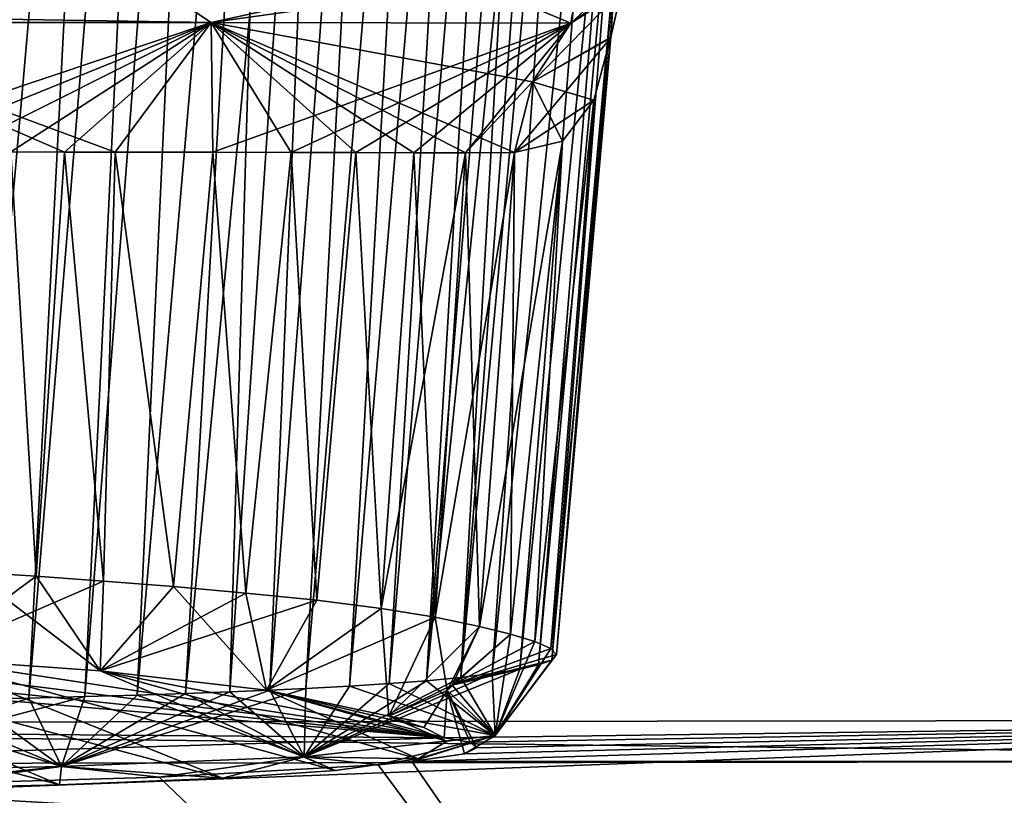
# Model space of a CAD drawing. Units: millimetres. Extents: x -163 to 360, y -314 to 109.
# Drawn here: x -70 to -64, y 79 to 83 of the extents above; entities that cross this region are included whole.
import ezdxf

# ---------------------------------------------------------------- set-up
doc = ezdxf.new("R2010")
doc.units = ezdxf.units.MM
doc.header["$LTSCALE"] = 65.185185
for name, color, linetype in [('1025', 7, 'CONTINUOUS'), ('205', 7, 'CONTINUOUS'), ('219', 7, 'CONTINUOUS'), ('274', 7, 'CONTINUOUS'), ('287', 7, 'CONTINUOUS'), ('711', 7, 'CONTINUOUS'), ('716', 7, 'CONTINUOUS'), ('728', 7, 'CONTINUOUS'), ('730', 7, 'CONTINUOUS'), ('733', 7, 'CONTINUOUS'), ('757', 7, 'CONTINUOUS'), ('840', 7, 'CONTINUOUS'), ('897', 7, 'CONTINUOUS'), ('902', 7, 'CONTINUOUS'), ('914', 7, 'CONTINUOUS'), ('916', 7, 'CONTINUOUS'), ('919', 7, 'CONTINUOUS'), ('942', 7, 'CONTINUOUS'), ('981', 7, 'CONTINUOUS')]:
    doc.layers.add(name, color=color, linetype=linetype)

msp = doc.modelspace()

# ---------------------------------------------------------------- linework, layer by layer
at = {"layer": '1025', "linetype": 'Continuous'}
for points in [[(-66.4612, 83.0626, -123.5494), (-66.5033, 82.4363, -123.9862), (-66.4496, 82.6695, -124.1764), (-66.4612, 83.0626, -123.5494)], [(-66.7062, 82.507, -125.2951), (-66.4313, 82.7041, -125.457), (-66.3079, 82.8782, -124.3512), (-66.7062, 82.507, -125.2951)], [(-66.7062, 82.507, -125.2951), (-66.3079, 82.8782, -124.3512), (-66.4496, 82.6695, -124.1764), (-66.7062, 82.507, -125.2951)], [(-66.5033, 82.4363, -123.9862), (-66.9016, 82.2075, -125.1814), (-66.4496, 82.6695, -124.1764), (-66.5033, 82.4363, -123.9862)], [(-66.9016, 82.2075, -125.1814), (-66.7062, 82.507, -125.2951), (-66.4496, 82.6695, -124.1764), (-66.9016, 82.2075, -125.1814)], [(-66.5033, 82.4363, -123.9862), (-66.5884, 82.1141, -124.3358), (-66.9016, 82.2075, -125.1814), (-66.5033, 82.4363, -123.9862)], [(-66.7479, 81.9063, -124.7248), (-66.9938, 81.8478, -125.1366), (-66.9016, 82.2075, -125.1814), (-66.7479, 81.9063, -124.7248)], [(-66.5884, 82.1141, -124.3358), (-66.7479, 81.9063, -124.7248), (-66.9016, 82.2075, -125.1814), (-66.5884, 82.1141, -124.3358)]]:
    msp.add_3dface(points, dxfattribs=at)
at = {"layer": '205', "linetype": 'Continuous'}
for points in [[(-76.2048, 78.9405, 119.5544), (-60.5893, 78.9583, 129.1237), (-67.3519, 78.8666, 124.144), (-76.2048, 78.9405, 119.5544)], [(-71.8009, 78.7325, 119.9415), (-76.2048, 78.9405, 119.5544), (-67.3519, 78.8666, 124.144), (-71.8009, 78.7325, 119.9415)], [(-59.6458, 78.7503, 127.2488), (-67.5154, 78.7466, 122.688), (-60.5893, 78.9583, 129.1237), (-59.6458, 78.7503, 127.2488)], [(-60.5893, 78.9583, 129.1237), (-67.5154, 78.7466, 122.688), (-67.2473, 78.786, 123.2869), (-60.5893, 78.9583, 129.1237)], [(-67.3519, 78.8666, 124.144), (-60.5893, 78.9583, 129.1237), (-67.2195, 78.8457, 123.9819), (-67.3519, 78.8666, 124.144)], [(-67.186, 78.817, 123.6745), (-60.5893, 78.9583, 129.1237), (-67.2473, 78.786, 123.2869), (-67.186, 78.817, 123.6745)], [(-67.2195, 78.8457, 123.9819), (-60.5893, 78.9583, 129.1237), (-67.186, 78.817, 123.6745), (-67.2195, 78.8457, 123.9819)], [(-67.687, 78.7296, 122.397), (-64.8244, 74.8595, 94.0119), (-68.8018, 78.6676, 121.0527), (-67.687, 78.7296, 122.397)], [(-67.5154, 78.7466, 122.688), (-64.8244, 74.8595, 94.0119), (-67.687, 78.7296, 122.397), (-67.5154, 78.7466, 122.688)], [(-59.6458, 78.7503, 127.2488), (-64.8244, 74.8595, 94.0119), (-67.5154, 78.7466, 122.688), (-59.6458, 78.7503, 127.2488)], [(-56.8499, 78.0477, 121.6925), (-64.8244, 74.8595, 94.0119), (-59.6458, 78.7503, 127.2488), (-56.8499, 78.0477, 121.6925)], [(-69.9771, 78.6329, 119.9696), (-64.8244, 74.8595, 94.0119), (-71.0178, 78.6116, 119.1074), (-69.9771, 78.6329, 119.9696)], [(-68.8018, 78.6676, 121.0527), (-64.8244, 74.8595, 94.0119), (-69.9771, 78.6329, 119.9696), (-68.8018, 78.6676, 121.0527)], [(-73.4113, 78.5796, 117.2884), (-64.8244, 74.8595, 94.0119), (-74.0235, 78.574, 116.8463), (-73.4113, 78.5796, 117.2884)], [(-72.7163, 78.5871, 117.8001), (-64.8244, 74.8595, 94.0119), (-73.4113, 78.5796, 117.2884), (-72.7163, 78.5871, 117.8001)], [(-71.924, 78.5973, 118.3984), (-64.8244, 74.8595, 94.0119), (-72.7163, 78.5871, 117.8001), (-71.924, 78.5973, 118.3984)], [(-71.0178, 78.6116, 119.1074), (-64.8244, 74.8595, 94.0119), (-71.924, 78.5973, 118.3984), (-71.0178, 78.6116, 119.1074)]]:
    msp.add_3dface(points, dxfattribs=at)
at = {"layer": '219', "linetype": 'Continuous'}
for points in [[(-62.1883, 78.1124, 131.9193), (-76.2048, 78.9405, 119.5544), (-82.9063, 78.1086, 118.9633), (-62.1883, 78.1124, 131.9193)], [(-60.5893, 78.9583, 129.1237), (-76.2048, 78.9405, 119.5544), (-62.1883, 78.1124, 131.9193), (-60.5893, 78.9583, 129.1237)]]:
    msp.add_3dface(points, dxfattribs=at)
at = {"layer": '274', "linetype": 'Continuous'}
for points in [[(-77.8527, 78.7286, -116.0738), (-59.6458, 78.7503, -127.2488), (-76.2048, 78.9405, -119.5544), (-77.8527, 78.7286, -116.0738)], [(-76.2048, 78.9405, -119.5544), (-59.6458, 78.7503, -127.2488), (-60.5893, 78.9583, -129.1237), (-76.2048, 78.9405, -119.5544)], [(-95.3201, 78.7073, -103.6468), (-64.8244, 74.8595, -94.0119), (-77.8527, 78.7286, -116.0738), (-95.3201, 78.7073, -103.6468)], [(-59.6458, 78.7503, -127.2488), (-77.8527, 78.7286, -116.0738), (-56.8499, 78.0477, -121.6925), (-59.6458, 78.7503, -127.2488)], [(-64.8244, 74.8595, -94.0119), (-47.901, 74.9205, -103.9089), (-77.8527, 78.7286, -116.0738), (-64.8244, 74.8595, -94.0119)], [(-77.8527, 78.7286, -116.0738), (-47.901, 74.9205, -103.9089), (-48.3726, 75.1192, -104.846), (-77.8527, 78.7286, -116.0738)], [(-56.8499, 78.0477, -121.6925), (-77.8527, 78.7286, -116.0738), (-48.3726, 75.1192, -104.846), (-56.8499, 78.0477, -121.6925)], [(-81.0783, 74.7997, -82.9585), (-64.8244, 74.8595, -94.0119), (-95.3201, 78.7073, -103.6468), (-81.0783, 74.7997, -82.9585)]]:
    msp.add_3dface(points, dxfattribs=at)
at = {"layer": '287', "linetype": 'Continuous'}
for points in [[(-76.2048, 78.9405, -119.5544), (-60.5893, 78.9583, -129.1237), (-82.9063, 78.1086, -118.9633), (-76.2048, 78.9405, -119.5544)], [(-60.5893, 78.9583, -129.1237), (-62.1883, 78.1124, -131.9193), (-82.9063, 78.1086, -118.9633), (-60.5893, 78.9583, -129.1237)]]:
    msp.add_3dface(points, dxfattribs=at)
at = {"layer": '711', "linetype": 'Continuous'}
for points in [[(-69.2935, 87.6013, 119.1262), (-70.1007, 79.0572, 119.431), (-69.5728, 87.6553, 118.8787), (-69.2935, 87.6013, 119.1262)], [(-69.7733, 79.0634, 119.713), (-70.1007, 79.0572, 119.431), (-69.2935, 87.6013, 119.1262), (-69.7733, 79.0634, 119.713)], [(-69.0264, 87.5427, 119.3689), (-69.7733, 79.0634, 119.713), (-69.2935, 87.6013, 119.1262), (-69.0264, 87.5427, 119.3689)], [(-69.467, 79.07, 119.9837), (-69.7733, 79.0634, 119.713), (-69.0264, 87.5427, 119.3689), (-69.467, 79.07, 119.9837)], [(-68.7714, 87.4793, 119.6066), (-69.467, 79.07, 119.9837), (-69.0264, 87.5427, 119.3689), (-68.7714, 87.4793, 119.6066)], [(-69.181, 79.0771, 120.2435), (-69.467, 79.07, 119.9837), (-68.7714, 87.4793, 119.6066), (-69.181, 79.0771, 120.2435)], [(-68.5284, 87.4116, 119.8399), (-69.181, 79.0771, 120.2435), (-68.7714, 87.4793, 119.6066), (-68.5284, 87.4116, 119.8399)], [(-68.9144, 79.0847, 120.4933), (-69.181, 79.0771, 120.2435), (-68.5284, 87.4116, 119.8399), (-68.9144, 79.0847, 120.4933)], [(-68.2008, 87.3039, 120.168), (-68.9144, 79.0847, 120.4933), (-68.5284, 87.4116, 119.8399), (-68.2008, 87.3039, 120.168)], [(-68.6681, 79.0927, 120.7322), (-68.9144, 79.0847, 120.4933), (-68.2008, 87.3039, 120.168), (-68.6681, 79.0927, 120.7322)], [(-67.9025, 87.1827, 120.4846), (-68.6681, 79.0927, 120.7322), (-68.2008, 87.3039, 120.168), (-67.9025, 87.1827, 120.4846)], [(-68.443, 79.1011, 120.9591), (-68.6681, 79.0927, 120.7322), (-67.9025, 87.1827, 120.4846), (-68.443, 79.1011, 120.9591)], [(-68.2394, 79.1097, 121.1729), (-68.443, 79.1011, 120.9591), (-67.9025, 87.1827, 120.4846), (-68.2394, 79.1097, 121.1729)], [(-67.6327, 87.0485, 120.79), (-68.2394, 79.1097, 121.1729), (-67.9025, 87.1827, 120.4846), (-67.6327, 87.0485, 120.79)], [(-68.0555, 79.1185, 121.3745), (-68.2394, 79.1097, 121.1729), (-67.6327, 87.0485, 120.79), (-68.0555, 79.1185, 121.3745)], [(-67.3931, 86.8986, 121.0816), (-68.0555, 79.1185, 121.3745), (-67.6327, 87.0485, 120.79), (-67.3931, 86.8986, 121.0816)], [(-67.8339, 79.1307, 121.6305), (-68.0555, 79.1185, 121.3745), (-67.3931, 86.8986, 121.0816), (-67.8339, 79.1307, 121.6305)], [(-67.1822, 86.7332, 121.3596), (-67.8339, 79.1307, 121.6305), (-67.3931, 86.8986, 121.0816), (-67.1822, 86.7332, 121.3596)], [(-67.6307, 79.1437, 121.8823), (-67.8339, 79.1307, 121.6305), (-67.1822, 86.7332, 121.3596), (-67.6307, 79.1437, 121.8823)], [(-67.0023, 86.5522, 121.6208), (-67.6307, 79.1437, 121.8823), (-67.1822, 86.7332, 121.3596), (-67.0023, 86.5522, 121.6208)], [(-67.4419, 79.1583, 122.1377), (-67.6307, 79.1437, 121.8823), (-67.0023, 86.5522, 121.6208), (-67.4419, 79.1583, 122.1377)], [(-66.8537, 86.3535, 121.8627), (-67.4419, 79.1583, 122.1377), (-67.0023, 86.5522, 121.6208), (-66.8537, 86.3535, 121.8627)], [(-66.7336, 86.1405, 122.085), (-67.4419, 79.1583, 122.1377), (-66.8537, 86.3535, 121.8627), (-66.7336, 86.1405, 122.085)], [(-67.2664, 79.1749, 122.4037), (-67.4419, 79.1583, 122.1377), (-66.7336, 86.1405, 122.085), (-67.2664, 79.1749, 122.4037)], [(-66.6399, 85.9178, 122.2854), (-67.2664, 79.1749, 122.4037), (-66.7336, 86.1405, 122.085), (-66.6399, 85.9178, 122.2854)], [(-67.1061, 79.1942, 122.6861), (-67.2664, 79.1749, 122.4037), (-66.6399, 85.9178, 122.2854), (-67.1061, 79.1942, 122.6861)], [(-66.4827, 85.2085, 122.7579), (-67.1061, 79.1942, 122.6861), (-66.6399, 85.9178, 122.2854), (-66.4827, 85.2085, 122.7579)], [(-66.9666, 79.2169, 122.9877), (-67.1061, 79.1942, 122.6861), (-66.4827, 85.2085, 122.7579), (-66.9666, 79.2169, 122.9877)], [(-66.4375, 84.5004, 123.0686), (-66.9666, 79.2169, 122.9877), (-66.4827, 85.2085, 122.7579), (-66.4375, 84.5004, 123.0686)], [(-66.8704, 79.2389, 123.2603), (-66.9666, 79.2169, 122.9877), (-66.4375, 84.5004, 123.0686), (-66.8704, 79.2389, 123.2603)], [(-66.4451, 83.8655, 123.2509), (-66.8704, 79.2389, 123.2603), (-66.4375, 84.5004, 123.0686), (-66.4451, 83.8655, 123.2509)], [(-66.8037, 79.2637, 123.5525), (-66.8704, 79.2389, 123.2603), (-66.4451, 83.8655, 123.2509), (-66.8037, 79.2637, 123.5525)], [(-66.4612, 83.0626, 123.5494), (-66.8037, 79.2637, 123.5525), (-66.4451, 83.8655, 123.2509), (-66.4612, 83.0626, 123.5494)], [(-66.7793, 79.2918, 123.8611), (-66.8037, 79.2637, 123.5525), (-66.4612, 83.0626, 123.5494), (-66.7793, 79.2918, 123.8611)], [(-66.5041, 82.4306, 123.9914), (-66.7793, 79.2918, 123.8611), (-66.4612, 83.0626, 123.5494), (-66.5041, 82.4306, 123.9914)], [(-66.8082, 79.3229, 124.1746), (-66.7793, 79.2918, 123.8611), (-66.5041, 82.4306, 123.9914), (-66.8082, 79.3229, 124.1746)], [(-66.5884, 82.1141, 124.3358), (-66.8082, 79.3229, 124.1746), (-66.5041, 82.4306, 123.9914), (-66.5884, 82.1141, 124.3358)], [(-66.8902, 79.3577, 124.4764), (-66.8082, 79.3229, 124.1746), (-66.5884, 82.1141, 124.3358), (-66.8902, 79.3577, 124.4764)], [(-66.7479, 81.9063, 124.7248), (-66.8902, 79.3577, 124.4764), (-66.5884, 82.1141, 124.3358), (-66.7479, 81.9063, 124.7248)], [(-67.0141, 79.3947, 124.7561), (-66.8902, 79.3577, 124.4764), (-66.7479, 81.9063, 124.7248), (-67.0141, 79.3947, 124.7561)], [(-66.9938, 81.8478, 125.1366), (-67.0141, 79.3947, 124.7561), (-66.7479, 81.9063, 124.7248), (-66.9938, 81.8478, 125.1366)], [(-67.1714, 79.4342, 125.0155), (-67.0141, 79.3947, 124.7561), (-66.9938, 81.8478, 125.1366), (-67.1714, 79.4342, 125.0155)]]:
    msp.add_3dface(points, dxfattribs=at)
at = {"layer": '716', "linetype": 'Continuous'}
for points in [[(-69.7614, 79.7108, 125.8455), (-69.429, 79.6899, 125.9051), (-69.5586, 81.8511, 126.0754), (-69.7614, 79.7108, 125.8455)], [(-69.5586, 81.8511, 126.0754), (-69.429, 79.6899, 125.9051), (-69.2848, 81.8506, 126.1132), (-69.5586, 81.8511, 126.0754)], [(-69.429, 79.6899, 125.9051), (-69.0854, 79.6656, 125.9374), (-69.2848, 81.8506, 126.1132), (-69.429, 79.6899, 125.9051)], [(-69.2848, 81.8506, 126.1132), (-69.0854, 79.6656, 125.9374), (-69.0263, 81.8501, 126.1312), (-69.2848, 81.8506, 126.1132)], [(-69.0854, 79.6656, 125.9374), (-68.7295, 79.6373, 125.9346), (-69.0263, 81.8501, 126.1312), (-69.0854, 79.6656, 125.9374)], [(-69.0263, 81.8501, 126.1312), (-68.7295, 79.6373, 125.9346), (-68.5291, 81.8493, 126.1101), (-69.0263, 81.8501, 126.1312)], [(-68.7295, 79.6373, 125.9346), (-68.3615, 79.6046, 125.8795), (-68.5291, 81.8493, 126.1101), (-68.7295, 79.6373, 125.9346)], [(-68.5291, 81.8493, 126.1101), (-68.3615, 79.6046, 125.8795), (-68.1311, 81.8486, 126.0216), (-68.5291, 81.8493, 126.1101)], [(-68.3615, 79.6046, 125.8795), (-67.9991, 79.5676, 125.7539), (-68.1311, 81.8486, 126.0216), (-68.3615, 79.6046, 125.8795)], [(-68.1311, 81.8486, 126.0216), (-67.9991, 79.5676, 125.7539), (-67.8012, 81.8477, 125.88), (-68.1311, 81.8486, 126.0216)], [(-67.9991, 79.5676, 125.7539), (-67.6727, 79.5265, 125.5555), (-67.8012, 81.8477, 125.88), (-67.9991, 79.5676, 125.7539)], [(-67.8012, 81.8477, 125.88), (-67.6727, 79.5265, 125.5555), (-67.5056, 81.8471, 125.6863), (-67.8012, 81.8477, 125.88)], [(-67.6727, 79.5265, 125.5555), (-67.3974, 79.4815, 125.3026), (-67.5056, 81.8471, 125.6863), (-67.6727, 79.5265, 125.5555)], [(-67.5056, 81.8471, 125.6863), (-67.3974, 79.4815, 125.3026), (-67.2431, 81.8467, 125.4461), (-67.5056, 81.8471, 125.6863)], [(-67.3974, 79.4815, 125.3026), (-67.1714, 79.4342, 125.0155), (-67.2431, 81.8467, 125.4461), (-67.3974, 79.4815, 125.3026)], [(-67.1714, 79.4342, 125.0155), (-66.9938, 81.8478, 125.1366), (-67.2431, 81.8467, 125.4461), (-67.1714, 79.4342, 125.0155)]]:
    msp.add_3dface(points, dxfattribs=at)
at = {"layer": '728', "linetype": 'Continuous'}
for points in [[(-71.8009, 78.7325, 119.9415), (-67.3519, 78.8666, 124.144), (-73.4403, 79.3854, 123.7504), (-71.8009, 78.7325, 119.9415)], [(-73.4403, 79.3854, 123.7504), (-67.3519, 78.8666, 124.144), (-72.0572, 79.3538, 124.4983), (-73.4403, 79.3854, 123.7504)], [(-72.0572, 79.3538, 124.4983), (-67.3519, 78.8666, 124.144), (-70.9356, 79.3164, 125.0142), (-72.0572, 79.3538, 124.4983)], [(-70.9356, 79.3164, 125.0142), (-67.3519, 78.8666, 124.144), (-69.9955, 79.2715, 125.3435), (-70.9356, 79.3164, 125.0142)], [(-69.9955, 79.2715, 125.3435), (-67.3519, 78.8666, 124.144), (-69.1033, 79.2082, 125.4982), (-69.9955, 79.2715, 125.3435)], [(-69.1033, 79.2082, 125.4982), (-67.3519, 78.8666, 124.144), (-68.2554, 79.1104, 125.3585), (-69.1033, 79.2082, 125.4982)], [(-68.2554, 79.1104, 125.3585), (-67.3519, 78.8666, 124.144), (-67.4544, 78.9194, 124.4736), (-68.2554, 79.1104, 125.3585)], [(-67.6328, 78.9777, 124.791), (-68.2554, 79.1104, 125.3585), (-67.4544, 78.9194, 124.4736), (-67.6328, 78.9777, 124.791)]]:
    msp.add_3dface(points, dxfattribs=at)
at = {"layer": '730', "linetype": 'Continuous'}
for points in [[(-67.0141, 79.3947, 124.7561), (-67.1714, 79.4342, 125.0155), (-67.3364, 79.1084, 124.9667), (-67.0141, 79.3947, 124.7561)], [(-67.0141, 79.3947, 124.7561), (-67.3364, 79.1084, 124.9667), (-67.092, 78.8786, 123.1712), (-67.0141, 79.3947, 124.7561)], [(-66.8902, 79.3577, 124.4764), (-67.0141, 79.3947, 124.7561), (-67.092, 78.8786, 123.1712), (-66.8902, 79.3577, 124.4764)], [(-66.8082, 79.3229, 124.1746), (-66.8902, 79.3577, 124.4764), (-67.092, 78.8786, 123.1712), (-66.8082, 79.3229, 124.1746)], [(-66.7793, 79.2918, 123.8611), (-66.8082, 79.3229, 124.1746), (-67.092, 78.8786, 123.1712), (-66.7793, 79.2918, 123.8611)], [(-66.8037, 79.2637, 123.5525), (-66.7793, 79.2918, 123.8611), (-67.092, 78.8786, 123.1712), (-66.8037, 79.2637, 123.5525)], [(-66.8704, 79.2389, 123.2603), (-66.8037, 79.2637, 123.5525), (-67.092, 78.8786, 123.1712), (-66.8704, 79.2389, 123.2603)], [(-66.9666, 79.2169, 122.9877), (-66.8704, 79.2389, 123.2603), (-67.092, 78.8786, 123.1712), (-66.9666, 79.2169, 122.9877)], [(-67.1061, 79.1942, 122.6861), (-66.9666, 79.2169, 122.9877), (-68.0641, 78.7711, 121.6563), (-67.1061, 79.1942, 122.6861)], [(-66.9666, 79.2169, 122.9877), (-67.092, 78.8786, 123.1712), (-68.0641, 78.7711, 121.6563), (-66.9666, 79.2169, 122.9877)], [(-67.2664, 79.1749, 122.4037), (-67.1061, 79.1942, 122.6861), (-68.0641, 78.7711, 121.6563), (-67.2664, 79.1749, 122.4037)], [(-67.4419, 79.1583, 122.1377), (-67.2664, 79.1749, 122.4037), (-68.0641, 78.7711, 121.6563), (-67.4419, 79.1583, 122.1377)], [(-67.6307, 79.1437, 121.8823), (-67.4419, 79.1583, 122.1377), (-68.0641, 78.7711, 121.6563), (-67.6307, 79.1437, 121.8823)], [(-67.8339, 79.1307, 121.6305), (-67.6307, 79.1437, 121.8823), (-68.0641, 78.7711, 121.6563), (-67.8339, 79.1307, 121.6305)], [(-68.0555, 79.1185, 121.3745), (-67.8339, 79.1307, 121.6305), (-68.0641, 78.7711, 121.6563), (-68.0555, 79.1185, 121.3745)], [(-69.467, 79.07, 119.9837), (-69.181, 79.0771, 120.2435), (-70.621, 78.6948, 119.2469), (-69.467, 79.07, 119.9837)], [(-69.181, 79.0771, 120.2435), (-69.2994, 78.7218, 120.3976), (-70.621, 78.6948, 119.2469), (-69.181, 79.0771, 120.2435)], [(-69.7733, 79.0634, 119.713), (-69.467, 79.07, 119.9837), (-70.621, 78.6948, 119.2469), (-69.7733, 79.0634, 119.713)], [(-68.2394, 79.1097, 121.1729), (-68.0555, 79.1185, 121.3745), (-69.2994, 78.7218, 120.3976), (-68.2394, 79.1097, 121.1729)], [(-68.0555, 79.1185, 121.3745), (-68.0641, 78.7711, 121.6563), (-69.2994, 78.7218, 120.3976), (-68.0555, 79.1185, 121.3745)], [(-68.443, 79.1011, 120.9591), (-68.2394, 79.1097, 121.1729), (-69.2994, 78.7218, 120.3976), (-68.443, 79.1011, 120.9591)], [(-68.6681, 79.0927, 120.7322), (-68.443, 79.1011, 120.9591), (-69.2994, 78.7218, 120.3976), (-68.6681, 79.0927, 120.7322)], [(-68.9144, 79.0847, 120.4933), (-68.6681, 79.0927, 120.7322), (-69.2994, 78.7218, 120.3976), (-68.9144, 79.0847, 120.4933)], [(-69.181, 79.0771, 120.2435), (-68.9144, 79.0847, 120.4933), (-69.2994, 78.7218, 120.3976), (-69.181, 79.0771, 120.2435)], [(-67.6328, 78.9777, 124.791), (-67.4544, 78.9194, 124.4736), (-67.3364, 79.1084, 124.9667), (-67.6328, 78.9777, 124.791)], [(-67.4544, 78.9194, 124.4736), (-67.3519, 78.8666, 124.144), (-67.3364, 79.1084, 124.9667), (-67.4544, 78.9194, 124.4736)], [(-67.3519, 78.8666, 124.144), (-67.2195, 78.8457, 123.9819), (-67.3364, 79.1084, 124.9667), (-67.3519, 78.8666, 124.144)], [(-67.2195, 78.8457, 123.9819), (-67.186, 78.817, 123.6745), (-67.3364, 79.1084, 124.9667), (-67.2195, 78.8457, 123.9819)], [(-67.186, 78.817, 123.6745), (-67.2473, 78.786, 123.2869), (-67.3364, 79.1084, 124.9667), (-67.186, 78.817, 123.6745)], [(-67.3364, 79.1084, 124.9667), (-67.2473, 78.786, 123.2869), (-67.092, 78.8786, 123.1712), (-67.3364, 79.1084, 124.9667)], [(-67.092, 78.8786, 123.1712), (-67.687, 78.7296, 122.397), (-68.0641, 78.7711, 121.6563), (-67.092, 78.8786, 123.1712)], [(-67.5154, 78.7466, 122.688), (-67.687, 78.7296, 122.397), (-67.092, 78.8786, 123.1712), (-67.5154, 78.7466, 122.688)], [(-67.2473, 78.786, 123.2869), (-67.5154, 78.7466, 122.688), (-67.092, 78.8786, 123.1712), (-67.2473, 78.786, 123.2869)], [(-68.0641, 78.7711, 121.6563), (-68.8018, 78.6676, 121.0527), (-69.2994, 78.7218, 120.3976), (-68.0641, 78.7711, 121.6563)], [(-67.687, 78.7296, 122.397), (-68.8018, 78.6676, 121.0527), (-68.0641, 78.7711, 121.6563), (-67.687, 78.7296, 122.397)], [(-69.2994, 78.7218, 120.3976), (-69.9771, 78.6329, 119.9696), (-70.621, 78.6948, 119.2469), (-69.2994, 78.7218, 120.3976)], [(-68.8018, 78.6676, 121.0527), (-69.9771, 78.6329, 119.9696), (-69.2994, 78.7218, 120.3976), (-68.8018, 78.6676, 121.0527)]]:
    msp.add_3dface(points, dxfattribs=at)
at = {"layer": '733', "linetype": 'Continuous'}
for points in [[(-69.7614, 79.7108, 125.8455), (-69.9955, 79.2715, 125.3435), (-69.1033, 79.2082, 125.4982), (-69.7614, 79.7108, 125.8455)], [(-69.429, 79.6899, 125.9051), (-69.7614, 79.7108, 125.8455), (-69.1033, 79.2082, 125.4982), (-69.429, 79.6899, 125.9051)], [(-69.0854, 79.6656, 125.9374), (-69.429, 79.6899, 125.9051), (-69.1033, 79.2082, 125.4982), (-69.0854, 79.6656, 125.9374)], [(-68.7295, 79.6373, 125.9346), (-69.0854, 79.6656, 125.9374), (-69.1033, 79.2082, 125.4982), (-68.7295, 79.6373, 125.9346)], [(-68.7295, 79.6373, 125.9346), (-69.1033, 79.2082, 125.4982), (-68.2554, 79.1104, 125.3585), (-68.7295, 79.6373, 125.9346)], [(-68.3615, 79.6046, 125.8795), (-68.7295, 79.6373, 125.9346), (-68.2554, 79.1104, 125.3585), (-68.3615, 79.6046, 125.8795)], [(-67.9991, 79.5676, 125.7539), (-68.3615, 79.6046, 125.8795), (-68.2554, 79.1104, 125.3585), (-67.9991, 79.5676, 125.7539)], [(-67.6727, 79.5265, 125.5555), (-67.9991, 79.5676, 125.7539), (-68.2554, 79.1104, 125.3585), (-67.6727, 79.5265, 125.5555)], [(-67.6727, 79.5265, 125.5555), (-68.2554, 79.1104, 125.3585), (-67.6328, 78.9777, 124.791), (-67.6727, 79.5265, 125.5555)], [(-67.3974, 79.4815, 125.3026), (-67.6727, 79.5265, 125.5555), (-67.6328, 78.9777, 124.791), (-67.3974, 79.4815, 125.3026)], [(-67.3974, 79.4815, 125.3026), (-67.6328, 78.9777, 124.791), (-67.3364, 79.1084, 124.9667), (-67.3974, 79.4815, 125.3026)], [(-67.1714, 79.4342, 125.0155), (-67.3974, 79.4815, 125.3026), (-67.3364, 79.1084, 124.9667), (-67.1714, 79.4342, 125.0155)]]:
    msp.add_3dface(points, dxfattribs=at)
at = {"layer": '757', "linetype": 'Continuous'}
for points in [[(-68.537, 82.5096, 126.4393), (-67.3393, 82.7743, 126.7817), (-68.769, 82.6655, 126.68), (-68.537, 82.5096, 126.4393)], [(-67.3393, 82.7743, 126.7817), (-68.537, 82.5096, 126.4393), (-66.7062, 82.507, 125.2951), (-67.3393, 82.7743, 126.7817)], [(-66.6602, 82.773, 126.2955), (-67.3393, 82.7743, 126.7817), (-66.7062, 82.507, 125.2951), (-66.6602, 82.773, 126.2955)], [(-66.6602, 82.773, 126.2955), (-66.7062, 82.507, 125.2951), (-66.4313, 82.7041, 125.457), (-66.6602, 82.773, 126.2955)], [(-70.3468, 82.539, 126.2506), (-68.537, 82.5096, 126.4393), (-68.769, 82.6655, 126.68), (-70.3468, 82.539, 126.2506)], [(-70.8091, 82.5103, 126.0607), (-68.537, 82.5096, 126.4393), (-70.3468, 82.539, 126.2506), (-70.8091, 82.5103, 126.0607)], [(-69.5586, 81.8511, 126.0754), (-69.2848, 81.8506, 126.1132), (-70.8091, 82.5103, 126.0607), (-69.5586, 81.8511, 126.0754)], [(-69.2848, 81.8506, 126.1132), (-69.0263, 81.8501, 126.1312), (-70.8091, 82.5103, 126.0607), (-69.2848, 81.8506, 126.1132)], [(-70.8091, 82.5103, 126.0607), (-69.0263, 81.8501, 126.1312), (-68.537, 82.5096, 126.4393), (-70.8091, 82.5103, 126.0607)], [(-69.0263, 81.8501, 126.1312), (-68.5291, 81.8493, 126.1101), (-68.537, 82.5096, 126.4393), (-69.0263, 81.8501, 126.1312)], [(-67.2431, 81.8467, 125.4461), (-66.9938, 81.8478, 125.1366), (-68.537, 82.5096, 126.4393), (-67.2431, 81.8467, 125.4461)], [(-68.537, 82.5096, 126.4393), (-66.9938, 81.8478, 125.1366), (-66.9016, 82.2075, 125.1814), (-68.537, 82.5096, 126.4393)], [(-68.5291, 81.8493, 126.1101), (-68.1311, 81.8486, 126.0216), (-68.537, 82.5096, 126.4393), (-68.5291, 81.8493, 126.1101)], [(-68.1311, 81.8486, 126.0216), (-67.8012, 81.8477, 125.88), (-68.537, 82.5096, 126.4393), (-68.1311, 81.8486, 126.0216)], [(-67.8012, 81.8477, 125.88), (-67.5056, 81.8471, 125.6863), (-68.537, 82.5096, 126.4393), (-67.8012, 81.8477, 125.88)], [(-67.5056, 81.8471, 125.6863), (-67.2431, 81.8467, 125.4461), (-68.537, 82.5096, 126.4393), (-67.5056, 81.8471, 125.6863)], [(-66.7062, 82.507, 125.2951), (-68.537, 82.5096, 126.4393), (-66.9016, 82.2075, 125.1814), (-66.7062, 82.507, 125.2951)]]:
    msp.add_3dface(points, dxfattribs=at)
at = {"layer": '840', "linetype": 'Continuous'}
for points in [[(-66.5041, 82.4306, 123.9914), (-66.4612, 83.0626, 123.5494), (-66.4496, 82.6695, 124.1764), (-66.5041, 82.4306, 123.9914)], [(-66.4313, 82.7041, 125.457), (-66.7062, 82.507, 125.2951), (-66.3079, 82.8782, 124.3512), (-66.4313, 82.7041, 125.457)], [(-66.7062, 82.507, 125.2951), (-66.4496, 82.6695, 124.1764), (-66.3079, 82.8782, 124.3512), (-66.7062, 82.507, 125.2951)], [(-66.9016, 82.2075, 125.1814), (-66.5041, 82.4306, 123.9914), (-66.4496, 82.6695, 124.1764), (-66.9016, 82.2075, 125.1814)], [(-66.7062, 82.507, 125.2951), (-66.9016, 82.2075, 125.1814), (-66.4496, 82.6695, 124.1764), (-66.7062, 82.507, 125.2951)], [(-66.9938, 81.8478, 125.1366), (-66.5884, 82.1141, 124.3358), (-66.5041, 82.4306, 123.9914), (-66.9938, 81.8478, 125.1366)], [(-66.9938, 81.8478, 125.1366), (-66.5041, 82.4306, 123.9914), (-66.9016, 82.2075, 125.1814), (-66.9938, 81.8478, 125.1366)], [(-66.9938, 81.8478, 125.1366), (-66.7479, 81.9063, 124.7248), (-66.5884, 82.1141, 124.3358), (-66.9938, 81.8478, 125.1366)]]:
    msp.add_3dface(points, dxfattribs=at)
at = {"layer": '897', "linetype": 'Continuous'}
for points in [[(-69.2935, 87.6013, -119.1262), (-69.5728, 87.6553, -118.8787), (-69.7733, 79.0634, -119.713), (-69.2935, 87.6013, -119.1262)], [(-69.0264, 87.5427, -119.3689), (-69.2935, 87.6013, -119.1262), (-69.7733, 79.0634, -119.713), (-69.0264, 87.5427, -119.3689)], [(-69.467, 79.07, -119.9837), (-69.0264, 87.5427, -119.3689), (-69.7733, 79.0634, -119.713), (-69.467, 79.07, -119.9837)], [(-68.7714, 87.4793, -119.6066), (-69.0264, 87.5427, -119.3689), (-69.467, 79.07, -119.9837), (-68.7714, 87.4793, -119.6066)], [(-69.181, 79.0771, -120.2435), (-68.7714, 87.4793, -119.6066), (-69.467, 79.07, -119.9837), (-69.181, 79.0771, -120.2435)], [(-68.5284, 87.4116, -119.8399), (-68.7714, 87.4793, -119.6066), (-69.181, 79.0771, -120.2435), (-68.5284, 87.4116, -119.8399)], [(-68.9144, 79.0847, -120.4933), (-68.5284, 87.4116, -119.8399), (-69.181, 79.0771, -120.2435), (-68.9144, 79.0847, -120.4933)], [(-68.2008, 87.3039, -120.168), (-68.5284, 87.4116, -119.8399), (-68.9144, 79.0847, -120.4933), (-68.2008, 87.3039, -120.168)], [(-68.6681, 79.0927, -120.7322), (-68.2008, 87.3039, -120.168), (-68.9144, 79.0847, -120.4933), (-68.6681, 79.0927, -120.7322)], [(-68.443, 79.1011, -120.9591), (-68.2008, 87.3039, -120.168), (-68.6681, 79.0927, -120.7322), (-68.443, 79.1011, -120.9591)], [(-67.9025, 87.1827, -120.4846), (-68.2008, 87.3039, -120.168), (-68.443, 79.1011, -120.9591), (-67.9025, 87.1827, -120.4846)], [(-68.2394, 79.1097, -121.1729), (-67.9025, 87.1827, -120.4846), (-68.443, 79.1011, -120.9591), (-68.2394, 79.1097, -121.1729)], [(-67.6327, 87.0485, -120.79), (-67.9025, 87.1827, -120.4846), (-68.2394, 79.1097, -121.1729), (-67.6327, 87.0485, -120.79)], [(-68.0555, 79.1185, -121.3745), (-67.6327, 87.0485, -120.79), (-68.2394, 79.1097, -121.1729), (-68.0555, 79.1185, -121.3745)], [(-67.3931, 86.8986, -121.0816), (-67.6327, 87.0485, -120.79), (-68.0555, 79.1185, -121.3745), (-67.3931, 86.8986, -121.0816)], [(-67.8339, 79.1307, -121.6305), (-67.3931, 86.8986, -121.0816), (-68.0555, 79.1185, -121.3745), (-67.8339, 79.1307, -121.6305)], [(-67.1822, 86.7332, -121.3596), (-67.3931, 86.8986, -121.0816), (-67.8339, 79.1307, -121.6305), (-67.1822, 86.7332, -121.3596)], [(-67.6307, 79.1437, -121.8823), (-67.1822, 86.7332, -121.3596), (-67.8339, 79.1307, -121.6305), (-67.6307, 79.1437, -121.8823)], [(-67.0023, 86.5522, -121.6208), (-67.1822, 86.7332, -121.3596), (-67.6307, 79.1437, -121.8823), (-67.0023, 86.5522, -121.6208)], [(-67.4419, 79.1583, -122.1377), (-67.0023, 86.5522, -121.6208), (-67.6307, 79.1437, -121.8823), (-67.4419, 79.1583, -122.1377)], [(-66.8537, 86.3535, -121.8627), (-67.0023, 86.5522, -121.6208), (-67.4419, 79.1583, -122.1377), (-66.8537, 86.3535, -121.8627)], [(-67.2664, 79.1749, -122.4037), (-66.8537, 86.3535, -121.8627), (-67.4419, 79.1583, -122.1377), (-67.2664, 79.1749, -122.4037)], [(-66.7336, 86.1405, -122.085), (-66.8537, 86.3535, -121.8627), (-67.2664, 79.1749, -122.4037), (-66.7336, 86.1405, -122.085)], [(-66.6399, 85.9178, -122.2854), (-66.7336, 86.1405, -122.085), (-67.2664, 79.1749, -122.4037), (-66.6399, 85.9178, -122.2854)], [(-67.1061, 79.1942, -122.6861), (-66.6399, 85.9178, -122.2854), (-67.2664, 79.1749, -122.4037), (-67.1061, 79.1942, -122.6861)], [(-66.4827, 85.2085, -122.7579), (-66.6399, 85.9178, -122.2854), (-67.1061, 79.1942, -122.6861), (-66.4827, 85.2085, -122.7579)], [(-66.9666, 79.2169, -122.9877), (-66.4827, 85.2085, -122.7579), (-67.1061, 79.1942, -122.6861), (-66.9666, 79.2169, -122.9877)], [(-66.4375, 84.5004, -123.0686), (-66.4827, 85.2085, -122.7579), (-66.9666, 79.2169, -122.9877), (-66.4375, 84.5004, -123.0686)], [(-66.8704, 79.2389, -123.2603), (-66.4375, 84.5004, -123.0686), (-66.9666, 79.2169, -122.9877), (-66.8704, 79.2389, -123.2603)], [(-66.4451, 83.8655, -123.2509), (-66.4375, 84.5004, -123.0686), (-66.8704, 79.2389, -123.2603), (-66.4451, 83.8655, -123.2509)], [(-66.8037, 79.2637, -123.5525), (-66.4451, 83.8655, -123.2509), (-66.8704, 79.2389, -123.2603), (-66.8037, 79.2637, -123.5525)], [(-66.4612, 83.0626, -123.5494), (-66.4451, 83.8655, -123.2509), (-66.8037, 79.2637, -123.5525), (-66.4612, 83.0626, -123.5494)], [(-66.7793, 79.2918, -123.8611), (-66.4612, 83.0626, -123.5494), (-66.8037, 79.2637, -123.5525), (-66.7793, 79.2918, -123.8611)], [(-66.5033, 82.4363, -123.9862), (-66.4612, 83.0626, -123.5494), (-66.7793, 79.2918, -123.8611), (-66.5033, 82.4363, -123.9862)], [(-66.8082, 79.3229, -124.1746), (-66.5033, 82.4363, -123.9862), (-66.7793, 79.2918, -123.8611), (-66.8082, 79.3229, -124.1746)], [(-66.5884, 82.1141, -124.3358), (-66.5033, 82.4363, -123.9862), (-66.8082, 79.3229, -124.1746), (-66.5884, 82.1141, -124.3358)], [(-66.7479, 81.9063, -124.7248), (-66.5884, 82.1141, -124.3358), (-66.8902, 79.3577, -124.4764), (-66.7479, 81.9063, -124.7248)], [(-66.8902, 79.3577, -124.4764), (-66.5884, 82.1141, -124.3358), (-66.8082, 79.3229, -124.1746), (-66.8902, 79.3577, -124.4764)], [(-66.9938, 81.8478, -125.1366), (-66.7479, 81.9063, -124.7248), (-67.1714, 79.4342, -125.0155), (-66.9938, 81.8478, -125.1366)], [(-67.1714, 79.4342, -125.0155), (-66.7479, 81.9063, -124.7248), (-67.0141, 79.3947, -124.7561), (-67.1714, 79.4342, -125.0155)], [(-67.0141, 79.3947, -124.7561), (-66.7479, 81.9063, -124.7248), (-66.8902, 79.3577, -124.4764), (-67.0141, 79.3947, -124.7561)]]:
    msp.add_3dface(points, dxfattribs=at)
at = {"layer": '902', "linetype": 'Continuous'}
for points in [[(-69.7614, 79.7108, -125.8455), (-69.5586, 81.8511, -126.0754), (-69.429, 79.6899, -125.9051), (-69.7614, 79.7108, -125.8455)], [(-69.5586, 81.8511, -126.0754), (-69.2848, 81.8506, -126.1132), (-69.429, 79.6899, -125.9051), (-69.5586, 81.8511, -126.0754)], [(-69.429, 79.6899, -125.9051), (-69.2848, 81.8506, -126.1132), (-69.0854, 79.6656, -125.9374), (-69.429, 79.6899, -125.9051)], [(-69.2848, 81.8506, -126.1132), (-69.0263, 81.8501, -126.1312), (-69.0854, 79.6656, -125.9374), (-69.2848, 81.8506, -126.1132)], [(-69.0854, 79.6656, -125.9374), (-69.0263, 81.8501, -126.1312), (-68.7295, 79.6373, -125.9346), (-69.0854, 79.6656, -125.9374)], [(-69.0263, 81.8501, -126.1312), (-68.5291, 81.8493, -126.1101), (-68.7295, 79.6373, -125.9346), (-69.0263, 81.8501, -126.1312)], [(-68.7295, 79.6373, -125.9346), (-68.5291, 81.8493, -126.1101), (-68.3615, 79.6046, -125.8795), (-68.7295, 79.6373, -125.9346)], [(-68.5291, 81.8493, -126.1101), (-68.1311, 81.8486, -126.0216), (-68.3615, 79.6046, -125.8795), (-68.5291, 81.8493, -126.1101)], [(-68.3615, 79.6046, -125.8795), (-68.1311, 81.8486, -126.0216), (-67.9991, 79.5676, -125.7539), (-68.3615, 79.6046, -125.8795)], [(-68.1311, 81.8486, -126.0216), (-67.8012, 81.8477, -125.88), (-67.9991, 79.5676, -125.7539), (-68.1311, 81.8486, -126.0216)], [(-67.9991, 79.5676, -125.7539), (-67.8012, 81.8477, -125.88), (-67.6727, 79.5265, -125.5555), (-67.9991, 79.5676, -125.7539)], [(-67.8012, 81.8477, -125.88), (-67.5056, 81.8471, -125.6863), (-67.6727, 79.5265, -125.5555), (-67.8012, 81.8477, -125.88)], [(-67.5056, 81.8471, -125.6863), (-67.2431, 81.8467, -125.4461), (-67.6727, 79.5265, -125.5555), (-67.5056, 81.8471, -125.6863)], [(-67.6727, 79.5265, -125.5555), (-67.2431, 81.8467, -125.4461), (-67.3974, 79.4815, -125.3026), (-67.6727, 79.5265, -125.5555)], [(-66.9938, 81.8478, -125.1366), (-67.1714, 79.4342, -125.0155), (-67.3974, 79.4815, -125.3026), (-66.9938, 81.8478, -125.1366)], [(-67.2431, 81.8467, -125.4461), (-66.9938, 81.8478, -125.1366), (-67.3974, 79.4815, -125.3026), (-67.2431, 81.8467, -125.4461)]]:
    msp.add_3dface(points, dxfattribs=at)
at = {"layer": '914', "linetype": 'Continuous'}
for points in [[(-72.0572, 79.3538, -124.4983), (-70.9356, 79.3164, -125.0142), (-69.3109, 78.6281, -120.925), (-72.0572, 79.3538, -124.4983)], [(-70.4758, 78.6005, -119.8819), (-72.0572, 79.3538, -124.4983), (-69.3109, 78.6281, -120.925), (-70.4758, 78.6005, -119.8819)], [(-70.9356, 79.3164, -125.0142), (-69.9955, 79.2715, -125.3435), (-68.4807, 78.662, -121.7763), (-70.9356, 79.3164, -125.0142)], [(-69.3109, 78.6281, -120.925), (-70.9356, 79.3164, -125.0142), (-68.4807, 78.662, -121.7763), (-69.3109, 78.6281, -120.925)], [(-69.9955, 79.2715, -125.3435), (-69.1033, 79.2082, -125.4982), (-67.9041, 78.7018, -122.4926), (-69.9955, 79.2715, -125.3435)], [(-68.4807, 78.662, -121.7763), (-69.9955, 79.2715, -125.3435), (-67.9041, 78.7018, -122.4926), (-68.4807, 78.662, -121.7763)], [(-69.1033, 79.2082, -125.4982), (-68.2554, 79.1104, -125.3585), (-67.4836, 78.7605, -123.2408), (-69.1033, 79.2082, -125.4982)], [(-67.9041, 78.7018, -122.4926), (-69.1033, 79.2082, -125.4982), (-67.4836, 78.7605, -123.2408), (-67.9041, 78.7018, -122.4926)], [(-68.2554, 79.1104, -125.3585), (-67.6328, 78.9777, -124.791), (-67.3375, 78.8508, -124.0336), (-68.2554, 79.1104, -125.3585)], [(-67.4836, 78.7605, -123.2408), (-68.2554, 79.1104, -125.3585), (-67.3375, 78.8508, -124.0336), (-67.4836, 78.7605, -123.2408)]]:
    msp.add_3dface(points, dxfattribs=at)
at = {"layer": '916', "linetype": 'Continuous'}
for points in [[(-67.1714, 79.4342, -125.0155), (-67.0141, 79.3947, -124.7561), (-67.3103, 79.1361, -124.9791), (-67.1714, 79.4342, -125.0155)], [(-67.0141, 79.3947, -124.7561), (-66.8902, 79.3577, -124.4764), (-67.3103, 79.1361, -124.9791), (-67.0141, 79.3947, -124.7561)], [(-66.8902, 79.3577, -124.4764), (-66.8082, 79.3229, -124.1746), (-67.3103, 79.1361, -124.9791), (-66.8902, 79.3577, -124.4764)], [(-66.8082, 79.3229, -124.1746), (-66.7793, 79.2918, -123.8611), (-67.3103, 79.1361, -124.9791), (-66.8082, 79.3229, -124.1746)], [(-66.7793, 79.2918, -123.8611), (-66.8037, 79.2637, -123.5525), (-67.3103, 79.1361, -124.9791), (-66.7793, 79.2918, -123.8611)], [(-66.8037, 79.2637, -123.5525), (-66.8704, 79.2389, -123.2603), (-67.3103, 79.1361, -124.9791), (-66.8037, 79.2637, -123.5525)], [(-67.3103, 79.1361, -124.9791), (-66.8704, 79.2389, -123.2603), (-67.092, 78.8786, -123.1712), (-67.3103, 79.1361, -124.9791)], [(-66.8704, 79.2389, -123.2603), (-66.9666, 79.2169, -122.9877), (-67.092, 78.8786, -123.1712), (-66.8704, 79.2389, -123.2603)], [(-67.2664, 79.1749, -122.4037), (-67.4419, 79.1583, -122.1377), (-67.092, 78.8786, -123.1712), (-67.2664, 79.1749, -122.4037)], [(-67.1061, 79.1942, -122.6861), (-67.2664, 79.1749, -122.4037), (-67.092, 78.8786, -123.1712), (-67.1061, 79.1942, -122.6861)], [(-66.9666, 79.2169, -122.9877), (-67.1061, 79.1942, -122.6861), (-67.092, 78.8786, -123.1712), (-66.9666, 79.2169, -122.9877)], [(-67.8339, 79.1307, -121.6305), (-68.0555, 79.1185, -121.3745), (-68.0641, 78.7711, -121.6563), (-67.8339, 79.1307, -121.6305)], [(-67.092, 78.8786, -123.1712), (-67.8339, 79.1307, -121.6305), (-68.0641, 78.7711, -121.6563), (-67.092, 78.8786, -123.1712)], [(-67.6307, 79.1437, -121.8823), (-67.8339, 79.1307, -121.6305), (-67.092, 78.8786, -123.1712), (-67.6307, 79.1437, -121.8823)], [(-67.092, 78.8786, -123.1712), (-67.6328, 78.9777, -124.791), (-67.3103, 79.1361, -124.9791), (-67.092, 78.8786, -123.1712)], [(-67.4419, 79.1583, -122.1377), (-67.6307, 79.1437, -121.8823), (-67.092, 78.8786, -123.1712), (-67.4419, 79.1583, -122.1377)], [(-69.467, 79.07, -119.9837), (-69.7733, 79.0634, -119.713), (-69.2994, 78.7218, -120.3976), (-69.467, 79.07, -119.9837)], [(-69.181, 79.0771, -120.2435), (-69.467, 79.07, -119.9837), (-69.2994, 78.7218, -120.3976), (-69.181, 79.0771, -120.2435)], [(-68.9144, 79.0847, -120.4933), (-69.181, 79.0771, -120.2435), (-69.2994, 78.7218, -120.3976), (-68.9144, 79.0847, -120.4933)], [(-68.0641, 78.7711, -121.6563), (-68.9144, 79.0847, -120.4933), (-69.2994, 78.7218, -120.3976), (-68.0641, 78.7711, -121.6563)], [(-68.6681, 79.0927, -120.7322), (-68.9144, 79.0847, -120.4933), (-68.0641, 78.7711, -121.6563), (-68.6681, 79.0927, -120.7322)], [(-68.443, 79.1011, -120.9591), (-68.6681, 79.0927, -120.7322), (-68.0641, 78.7711, -121.6563), (-68.443, 79.1011, -120.9591)], [(-68.2394, 79.1097, -121.1729), (-68.443, 79.1011, -120.9591), (-68.0641, 78.7711, -121.6563), (-68.2394, 79.1097, -121.1729)], [(-68.0555, 79.1185, -121.3745), (-68.2394, 79.1097, -121.1729), (-68.0641, 78.7711, -121.6563), (-68.0555, 79.1185, -121.3745)], [(-69.2994, 78.7218, -120.3976), (-70.3528, 79.0529, -119.2181), (-70.621, 78.6948, -119.2469), (-69.2994, 78.7218, -120.3976)], [(-70.1007, 79.0572, -119.431), (-70.3528, 79.0529, -119.2181), (-69.2994, 78.7218, -120.3976), (-70.1007, 79.0572, -119.431)], [(-69.7733, 79.0634, -119.713), (-70.1007, 79.0572, -119.431), (-69.2994, 78.7218, -120.3976), (-69.7733, 79.0634, -119.713)], [(-67.3375, 78.8508, -124.0336), (-67.6328, 78.9777, -124.791), (-67.092, 78.8786, -123.1712), (-67.3375, 78.8508, -124.0336)], [(-67.4836, 78.7605, -123.2408), (-67.092, 78.8786, -123.1712), (-68.0641, 78.7711, -121.6563), (-67.4836, 78.7605, -123.2408)], [(-67.4836, 78.7605, -123.2408), (-67.3375, 78.8508, -124.0336), (-67.092, 78.8786, -123.1712), (-67.4836, 78.7605, -123.2408)], [(-68.4807, 78.662, -121.7763), (-68.0641, 78.7711, -121.6563), (-69.2994, 78.7218, -120.3976), (-68.4807, 78.662, -121.7763)], [(-68.4807, 78.662, -121.7763), (-67.9041, 78.7018, -122.4926), (-68.0641, 78.7711, -121.6563), (-68.4807, 78.662, -121.7763)], [(-67.9041, 78.7018, -122.4926), (-67.4836, 78.7605, -123.2408), (-68.0641, 78.7711, -121.6563), (-67.9041, 78.7018, -122.4926)], [(-70.4758, 78.6005, -119.8819), (-69.2994, 78.7218, -120.3976), (-70.621, 78.6948, -119.2469), (-70.4758, 78.6005, -119.8819)], [(-70.4758, 78.6005, -119.8819), (-69.3109, 78.6281, -120.925), (-69.2994, 78.7218, -120.3976), (-70.4758, 78.6005, -119.8819)], [(-69.3109, 78.6281, -120.925), (-68.4807, 78.662, -121.7763), (-69.2994, 78.7218, -120.3976), (-69.3109, 78.6281, -120.925)]]:
    msp.add_3dface(points, dxfattribs=at)
at = {"layer": '919', "linetype": 'Continuous'}
for points in [[(-69.7614, 79.7108, -125.8455), (-69.429, 79.6899, -125.9051), (-69.9955, 79.2715, -125.3435), (-69.7614, 79.7108, -125.8455)], [(-69.429, 79.6899, -125.9051), (-69.0854, 79.6656, -125.9374), (-69.9955, 79.2715, -125.3435), (-69.429, 79.6899, -125.9051)], [(-69.0854, 79.6656, -125.9374), (-69.1033, 79.2082, -125.4982), (-69.9955, 79.2715, -125.3435), (-69.0854, 79.6656, -125.9374)], [(-69.0854, 79.6656, -125.9374), (-68.7295, 79.6373, -125.9346), (-69.1033, 79.2082, -125.4982), (-69.0854, 79.6656, -125.9374)], [(-68.7295, 79.6373, -125.9346), (-68.3615, 79.6046, -125.8795), (-69.1033, 79.2082, -125.4982), (-68.7295, 79.6373, -125.9346)], [(-68.3615, 79.6046, -125.8795), (-67.9991, 79.5676, -125.7539), (-69.1033, 79.2082, -125.4982), (-68.3615, 79.6046, -125.8795)], [(-67.9991, 79.5676, -125.7539), (-68.2554, 79.1104, -125.3585), (-69.1033, 79.2082, -125.4982), (-67.9991, 79.5676, -125.7539)], [(-67.9991, 79.5676, -125.7539), (-67.6727, 79.5265, -125.5555), (-68.2554, 79.1104, -125.3585), (-67.9991, 79.5676, -125.7539)], [(-67.6727, 79.5265, -125.5555), (-67.3974, 79.4815, -125.3026), (-68.2554, 79.1104, -125.3585), (-67.6727, 79.5265, -125.5555)], [(-67.3974, 79.4815, -125.3026), (-67.6328, 78.9777, -124.791), (-68.2554, 79.1104, -125.3585), (-67.3974, 79.4815, -125.3026)], [(-67.3974, 79.4815, -125.3026), (-67.1714, 79.4342, -125.0155), (-67.6328, 78.9777, -124.791), (-67.3974, 79.4815, -125.3026)], [(-67.6328, 78.9777, -124.791), (-67.1714, 79.4342, -125.0155), (-67.3103, 79.1361, -124.9791), (-67.6328, 78.9777, -124.791)]]:
    msp.add_3dface(points, dxfattribs=at)
at = {"layer": '942', "linetype": 'Continuous'}
for points in [[(-67.3393, 82.7743, -126.7817), (-68.537, 82.5096, -126.4393), (-68.769, 82.6655, -126.68), (-67.3393, 82.7743, -126.7817)], [(-67.3393, 82.7743, -126.7817), (-66.6602, 82.773, -126.2955), (-68.537, 82.5096, -126.4393), (-67.3393, 82.7743, -126.7817)], [(-66.6602, 82.773, -126.2955), (-66.7062, 82.507, -125.2951), (-68.537, 82.5096, -126.4393), (-66.6602, 82.773, -126.2955)], [(-66.7062, 82.507, -125.2951), (-66.6602, 82.773, -126.2955), (-66.4313, 82.7041, -125.457), (-66.7062, 82.507, -125.2951)], [(-68.537, 82.5096, -126.4393), (-70.3468, 82.539, -126.2506), (-68.769, 82.6655, -126.68), (-68.537, 82.5096, -126.4393)], [(-68.537, 82.5096, -126.4393), (-70.8091, 82.5103, -126.0607), (-70.3468, 82.539, -126.2506), (-68.537, 82.5096, -126.4393)], [(-68.537, 82.5096, -126.4393), (-70.4984, 81.8528, -125.8294), (-70.8091, 82.5103, -126.0607), (-68.537, 82.5096, -126.4393)], [(-70.1643, 81.8522, -125.9345), (-70.4984, 81.8528, -125.8294), (-68.537, 82.5096, -126.4393), (-70.1643, 81.8522, -125.9345)], [(-69.8515, 81.8516, -126.0162), (-70.1643, 81.8522, -125.9345), (-68.537, 82.5096, -126.4393), (-69.8515, 81.8516, -126.0162)], [(-69.5586, 81.8511, -126.0754), (-69.8515, 81.8516, -126.0162), (-68.537, 82.5096, -126.4393), (-69.5586, 81.8511, -126.0754)], [(-69.2848, 81.8506, -126.1132), (-69.5586, 81.8511, -126.0754), (-68.537, 82.5096, -126.4393), (-69.2848, 81.8506, -126.1132)], [(-69.0263, 81.8501, -126.1312), (-69.2848, 81.8506, -126.1132), (-68.537, 82.5096, -126.4393), (-69.0263, 81.8501, -126.1312)], [(-68.5291, 81.8493, -126.1101), (-69.0263, 81.8501, -126.1312), (-68.537, 82.5096, -126.4393), (-68.5291, 81.8493, -126.1101)], [(-66.7062, 82.507, -125.2951), (-68.5291, 81.8493, -126.1101), (-68.537, 82.5096, -126.4393), (-66.7062, 82.507, -125.2951)], [(-68.1311, 81.8486, -126.0216), (-68.5291, 81.8493, -126.1101), (-66.7062, 82.507, -125.2951), (-68.1311, 81.8486, -126.0216)], [(-67.8012, 81.8477, -125.88), (-68.1311, 81.8486, -126.0216), (-66.7062, 82.507, -125.2951), (-67.8012, 81.8477, -125.88)], [(-67.5056, 81.8471, -125.6863), (-67.8012, 81.8477, -125.88), (-66.7062, 82.507, -125.2951), (-67.5056, 81.8471, -125.6863)], [(-67.2431, 81.8467, -125.4461), (-67.5056, 81.8471, -125.6863), (-66.7062, 82.507, -125.2951), (-67.2431, 81.8467, -125.4461)], [(-66.9016, 82.2075, -125.1814), (-67.2431, 81.8467, -125.4461), (-66.7062, 82.507, -125.2951), (-66.9016, 82.2075, -125.1814)], [(-66.9938, 81.8478, -125.1366), (-67.2431, 81.8467, -125.4461), (-66.9016, 82.2075, -125.1814), (-66.9938, 81.8478, -125.1366)]]:
    msp.add_3dface(points, dxfattribs=at)
at = {"layer": '981', "linetype": 'Continuous'}
for points in [[(-67.9628, 83.3696, -127.8154), (-70.8091, 82.5103, -126.0607), (-71.7446, 83.7449, -126.0899), (-67.9628, 83.3696, -127.8154)], [(-70.3468, 82.539, -126.2506), (-70.8091, 82.5103, -126.0607), (-67.9628, 83.3696, -127.8154), (-70.3468, 82.539, -126.2506)]]:
    msp.add_3dface(points, dxfattribs=at)

doc.saveas('drawing.dxf')
